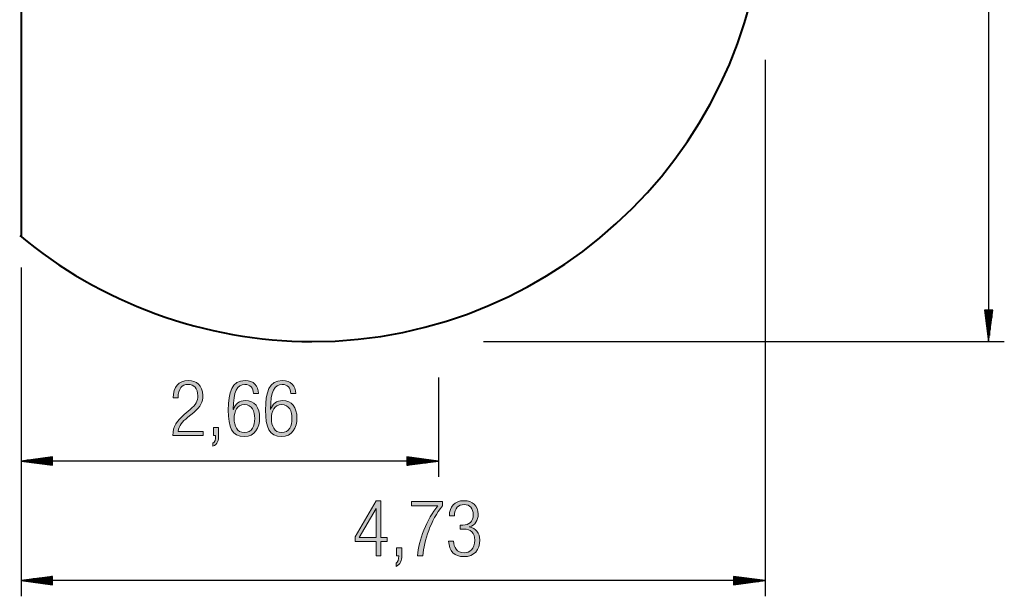
# Model space of a CAD drawing. Units: inches. Extents: x 269 to 332, y 146 to 281.
# Drawn here: x 269 to 332, y 146 to 183 of the extents above; entities that cross this region are included whole.
import ezdxf

# ---------------------------------------------------------------- set-up
doc = ezdxf.new("R2010")
doc.units = ezdxf.units.IN
doc.header["$MEASUREMENT"] = 0
doc.layers.add('Ebene 1', color=7, linetype='Continuous')

# ---------------------------------------------------------------- blocks, each defined once
blk = doc.blocks.new('block 2')
at = {"layer": 'Ebene 1', "true_color": 0x1a171b}
h = blk.add_hatch(color=179, dxfattribs=at)
h.dxf.hatch_style = 2
edge = h.paths.add_edge_path()
edge.add_spline(control_points=[(279.382, 157.824), (279.382, 157.824), (279.758, 158.14), (279.758, 158.14), (280.109, 158.436), (280.242, 158.674), (280.242, 159.009), (280.242, 159.479), (279.985, 159.726), (279.625, 159.726), (279.224, 159.726), (279.002, 159.464), (278.982, 158.876), (278.982, 158.876), (278.666, 158.876), (278.666, 158.876), (278.681, 159.553), (278.997, 159.973), (279.654, 159.973), (280.129, 159.973), (280.559, 159.692), (280.559, 159.024), (280.559, 158.604), (280.43, 158.318), (279.98, 157.947), (279.98, 157.947), (279.6, 157.636), (279.6, 157.636), (279.234, 157.339), (279.041, 157.107), (278.987, 156.742), (278.987, 156.742), (280.588, 156.742), (280.588, 156.742), (280.588, 156.742), (280.588, 156.475), (280.588, 156.475), (280.588, 156.475), (278.651, 156.475), (278.651, 156.475), (278.651, 157.053), (278.913, 157.428), (279.382, 157.824)], knot_values=[0, 0, 0, 0, 1, 1, 1, 2, 2, 2, 3, 3, 3, 4, 4, 4, 5, 5, 5, 6, 6, 6, 7, 7, 7, 8, 8, 8, 9, 9, 9, 10, 10, 10, 11, 11, 11, 12, 12, 12, 13, 13, 13, 14, 14, 14, 14], degree=3, periodic=1)
h = blk.add_hatch(color=179, dxfattribs=at)
h.dxf.hatch_style = 2
edge = h.paths.add_edge_path()
edge.add_spline(control_points=[(282.177, 158.1), (282.177, 159.247), (282.405, 159.973), (283.245, 159.973), (283.798, 159.973), (284.085, 159.632), (284.1, 159.153), (284.1, 159.153), (283.784, 159.153), (283.784, 159.153), (283.769, 159.494), (283.581, 159.726), (283.23, 159.726), (282.741, 159.726), (282.509, 159.291), (282.494, 158.135), (282.494, 158.135), (282.504, 158.125), (282.504, 158.125), (282.617, 158.486), (282.879, 158.698), (283.255, 158.698), (283.862, 158.698), (284.174, 158.258), (284.174, 157.611), (284.174, 156.954), (283.872, 156.415), (283.2, 156.415), (282.41, 156.415), (282.177, 156.998), (282.177, 158.1)], knot_values=[0, 0, 0, 0, 1, 1, 1, 2, 2, 2, 3, 3, 3, 4, 4, 4, 5, 5, 5, 6, 6, 6, 7, 7, 7, 8, 8, 8, 9, 9, 9, 10, 10, 10, 10], degree=3, periodic=1)
edge = h.paths.add_edge_path()
edge.add_spline(control_points=[(283.205, 156.662), (283.689, 156.662), (283.858, 157.107), (283.858, 157.557), (283.858, 158.007), (283.689, 158.451), (283.205, 158.451), (282.726, 158.451), (282.553, 158.007), (282.553, 157.557), (282.553, 157.107), (282.726, 156.662), (283.205, 156.662)], knot_values=[0, 0, 0, 0, 1, 1, 1, 2, 2, 2, 3, 3, 3, 4, 4, 4, 4], degree=3, periodic=1)
h = blk.add_hatch(color=179, dxfattribs=at)
h.dxf.hatch_style = 2
edge = h.paths.add_edge_path()
edge.add_spline(control_points=[(284.548, 158.1), (284.548, 159.247), (284.775, 159.973), (285.615, 159.973), (286.169, 159.973), (286.456, 159.632), (286.47, 159.153), (286.47, 159.153), (286.154, 159.153), (286.154, 159.153), (286.139, 159.494), (285.952, 159.726), (285.6, 159.726), (285.111, 159.726), (284.879, 159.291), (284.864, 158.135), (284.864, 158.135), (284.874, 158.125), (284.874, 158.125), (284.988, 158.486), (285.25, 158.698), (285.625, 158.698), (286.233, 158.698), (286.544, 158.258), (286.544, 157.611), (286.544, 156.954), (286.243, 156.415), (285.571, 156.415), (284.78, 156.415), (284.548, 156.998), (284.548, 158.1)], knot_values=[0, 0, 0, 0, 1, 1, 1, 2, 2, 2, 3, 3, 3, 4, 4, 4, 5, 5, 5, 6, 6, 6, 7, 7, 7, 8, 8, 8, 9, 9, 9, 10, 10, 10, 10], degree=3, periodic=1)
edge = h.paths.add_edge_path()
edge.add_spline(control_points=[(285.576, 156.662), (286.06, 156.662), (286.228, 157.107), (286.228, 157.557), (286.228, 158.007), (286.06, 158.451), (285.576, 158.451), (285.096, 158.451), (284.924, 158.007), (284.924, 157.557), (284.924, 157.107), (285.096, 156.662), (285.576, 156.662)], knot_values=[0, 0, 0, 0, 1, 1, 1, 2, 2, 2, 3, 3, 3, 4, 4, 4, 4], degree=3, periodic=1)
h = blk.add_hatch(color=179, dxfattribs=at)
h.dxf.hatch_style = 2
edge = h.paths.add_edge_path()
edge.add_spline(control_points=[(281.229, 156.979), (281.229, 156.979), (281.565, 156.979), (281.565, 156.979), (281.565, 156.979), (281.565, 156.475), (281.565, 156.475), (281.565, 156.183), (281.501, 155.911), (281.199, 155.793), (281.199, 155.793), (281.199, 155.99), (281.199, 155.99), (281.333, 156.069), (281.367, 156.203), (281.373, 156.475), (281.373, 156.475), (281.229, 156.475), (281.229, 156.475), (281.229, 156.475), (281.229, 156.979), (281.229, 156.979)], knot_values=[0, 0, 0, 0, 1, 1, 1, 2, 2, 2, 3, 3, 3, 4, 4, 4, 5, 5, 5, 6, 6, 6, 7, 7, 7, 7], degree=3, periodic=1)
at = {"layer": 'Ebene 1', "lineweight": 0}
for points, knots in [([(279.382, 157.824), (279.382, 157.824), (279.758, 158.14), (279.758, 158.14), (280.109, 158.436), (280.242, 158.674), (280.242, 159.009), (280.242, 159.479), (279.985, 159.726), (279.625, 159.726), (279.224, 159.726), (279.002, 159.464), (278.982, 158.876), (278.982, 158.876), (278.666, 158.876), (278.666, 158.876), (278.681, 159.553), (278.997, 159.973), (279.654, 159.973), (280.129, 159.973), (280.559, 159.692), (280.559, 159.024), (280.559, 158.604), (280.43, 158.318), (279.98, 157.947), (279.98, 157.947), (279.6, 157.636), (279.6, 157.636), (279.234, 157.339), (279.041, 157.107), (278.987, 156.742), (278.987, 156.742), (280.588, 156.742), (280.588, 156.742), (280.588, 156.742), (280.588, 156.475), (280.588, 156.475), (280.588, 156.475), (278.651, 156.475), (278.651, 156.475), (278.651, 157.053), (278.913, 157.428), (279.382, 157.824)], [0, 0, 0, 0, 1, 1, 1, 2, 2, 2, 3, 3, 3, 4, 4, 4, 5, 5, 5, 6, 6, 6, 7, 7, 7, 8, 8, 8, 9, 9, 9, 10, 10, 10, 11, 11, 11, 12, 12, 12, 13, 13, 13, 14, 14, 14, 14]), ([(282.177, 158.1), (282.177, 159.247), (282.405, 159.973), (283.245, 159.973), (283.798, 159.973), (284.085, 159.632), (284.1, 159.153), (284.1, 159.153), (283.784, 159.153), (283.784, 159.153), (283.769, 159.494), (283.581, 159.726), (283.23, 159.726), (282.741, 159.726), (282.509, 159.291), (282.494, 158.135), (282.494, 158.135), (282.504, 158.125), (282.504, 158.125), (282.617, 158.486), (282.879, 158.698), (283.255, 158.698), (283.862, 158.698), (284.174, 158.258), (284.174, 157.611), (284.174, 156.954), (283.872, 156.415), (283.2, 156.415), (282.41, 156.415), (282.177, 156.998), (282.177, 158.1)], [0, 0, 0, 0, 1, 1, 1, 2, 2, 2, 3, 3, 3, 4, 4, 4, 5, 5, 5, 6, 6, 6, 7, 7, 7, 8, 8, 8, 9, 9, 9, 10, 10, 10, 10]), ([(284.548, 158.1), (284.548, 159.247), (284.775, 159.973), (285.615, 159.973), (286.169, 159.973), (286.456, 159.632), (286.47, 159.153), (286.47, 159.153), (286.154, 159.153), (286.154, 159.153), (286.139, 159.494), (285.952, 159.726), (285.6, 159.726), (285.111, 159.726), (284.879, 159.291), (284.864, 158.135), (284.864, 158.135), (284.874, 158.125), (284.874, 158.125), (284.988, 158.486), (285.25, 158.698), (285.625, 158.698), (286.233, 158.698), (286.544, 158.258), (286.544, 157.611), (286.544, 156.954), (286.243, 156.415), (285.571, 156.415), (284.78, 156.415), (284.548, 156.998), (284.548, 158.1)], [0, 0, 0, 0, 1, 1, 1, 2, 2, 2, 3, 3, 3, 4, 4, 4, 5, 5, 5, 6, 6, 6, 7, 7, 7, 8, 8, 8, 9, 9, 9, 10, 10, 10, 10]), ([(283.205, 156.662), (283.689, 156.662), (283.858, 157.107), (283.858, 157.557), (283.858, 158.007), (283.689, 158.451), (283.205, 158.451), (282.726, 158.451), (282.553, 158.007), (282.553, 157.557), (282.553, 157.107), (282.726, 156.662), (283.205, 156.662)], [0, 0, 0, 0, 1, 1, 1, 2, 2, 2, 3, 3, 3, 4, 4, 4, 4]), ([(285.576, 156.662), (286.06, 156.662), (286.228, 157.107), (286.228, 157.557), (286.228, 158.007), (286.06, 158.451), (285.576, 158.451), (285.096, 158.451), (284.924, 158.007), (284.924, 157.557), (284.924, 157.107), (285.096, 156.662), (285.576, 156.662)], [0, 0, 0, 0, 1, 1, 1, 2, 2, 2, 3, 3, 3, 4, 4, 4, 4]), ([(281.229, 156.979), (281.229, 156.979), (281.565, 156.979), (281.565, 156.979), (281.565, 156.979), (281.565, 156.475), (281.565, 156.475), (281.565, 156.183), (281.501, 155.911), (281.199, 155.793), (281.199, 155.793), (281.199, 155.99), (281.199, 155.99), (281.333, 156.069), (281.367, 156.203), (281.373, 156.475), (281.373, 156.475), (281.229, 156.475), (281.229, 156.475), (281.229, 156.475), (281.229, 156.979), (281.229, 156.979)], [0, 0, 0, 0, 1, 1, 1, 2, 2, 2, 3, 3, 3, 4, 4, 4, 5, 5, 5, 6, 6, 6, 7, 7, 7, 7])]:
    blk.add_open_spline(points, degree=3, knots=knots, dxfattribs=at)
blk = doc.blocks.new('block 3')
at = {"layer": 'Ebene 1', "true_color": 0x1a171b}
h = blk.add_hatch(color=179, dxfattribs=at)
h.dxf.hatch_style = 2
h.paths.add_polyline_path([(290.24, 150.03), (291.589, 152.333), (291.885, 152.333), (291.885, 150.001), (292.296, 150.001), (292.296, 149.734), (291.885, 149.734), (291.885, 148.835), (291.589, 148.835), (291.589, 149.734), (290.24, 149.734)])
h.paths.add_polyline_path([(291.589, 150.001), (291.589, 151.829), (291.579, 151.829), (290.507, 150.001)])
h = blk.add_hatch(color=179, dxfattribs=at)
h.dxf.hatch_style = 2
edge = h.paths.add_edge_path()
edge.add_spline(control_points=[(295.511, 152.007), (295.511, 152.007), (293.84, 152.007), (293.84, 152.007), (293.84, 152.007), (293.84, 152.274), (293.84, 152.274), (293.84, 152.274), (295.807, 152.274), (295.807, 152.274), (295.807, 152.274), (295.807, 152.007), (295.807, 152.007), (295.056, 151.083), (294.631, 149.783), (294.552, 148.835), (294.552, 148.835), (294.216, 148.835), (294.216, 148.835), (294.27, 149.788), (294.819, 151.182), (295.511, 152.007)], knot_values=[0, 0, 0, 0, 1, 1, 1, 2, 2, 2, 3, 3, 3, 4, 4, 4, 5, 5, 5, 6, 6, 6, 7, 7, 7, 7], degree=3, periodic=1)
h = blk.add_hatch(color=179, dxfattribs=at)
h.dxf.hatch_style = 2
edge = h.paths.add_edge_path()
edge.add_spline(control_points=[(296.512, 149.769), (296.512, 149.358), (296.72, 149.022), (297.175, 149.022), (297.531, 149.022), (297.862, 149.235), (297.862, 149.828), (297.862, 150.283), (297.595, 150.53), (297.165, 150.53), (297.165, 150.53), (296.932, 150.53), (296.932, 150.53), (296.932, 150.53), (296.932, 150.777), (296.932, 150.777), (296.932, 150.777), (297.096, 150.777), (297.096, 150.777), (297.516, 150.777), (297.758, 151.014), (297.758, 151.429), (297.758, 151.839), (297.56, 152.086), (297.179, 152.086), (296.824, 152.086), (296.567, 151.859), (296.562, 151.365), (296.562, 151.365), (296.246, 151.365), (296.246, 151.365), (296.246, 151.953), (296.562, 152.333), (297.179, 152.333), (297.718, 152.333), (298.074, 152.007), (298.074, 151.468), (298.074, 151.078), (297.891, 150.772), (297.511, 150.678), (297.511, 150.678), (297.511, 150.668), (297.511, 150.668), (297.926, 150.599), (298.178, 150.273), (298.178, 149.838), (298.178, 149.205), (297.832, 148.775), (297.175, 148.775), (296.567, 148.775), (296.221, 149.111), (296.196, 149.769), (296.196, 149.769), (296.512, 149.769), (296.512, 149.769)], knot_values=[0, 0, 0, 0, 1, 1, 1, 2, 2, 2, 3, 3, 3, 4, 4, 4, 5, 5, 5, 6, 6, 6, 7, 7, 7, 8, 8, 8, 9, 9, 9, 10, 10, 10, 11, 11, 11, 12, 12, 12, 13, 13, 13, 14, 14, 14, 15, 15, 15, 16, 16, 16, 17, 17, 17, 18, 18, 18, 18], degree=3, periodic=1)
h = blk.add_hatch(color=179, dxfattribs=at)
h.dxf.hatch_style = 2
edge = h.paths.add_edge_path()
edge.add_spline(control_points=[(292.878, 149.339), (292.878, 149.339), (293.213, 149.339), (293.213, 149.339), (293.213, 149.339), (293.213, 148.835), (293.213, 148.835), (293.213, 148.543), (293.149, 148.271), (292.848, 148.153), (292.848, 148.153), (292.848, 148.35), (292.848, 148.35), (292.981, 148.43), (293.016, 148.563), (293.021, 148.835), (293.021, 148.835), (292.878, 148.835), (292.878, 148.835), (292.878, 148.835), (292.878, 149.339), (292.878, 149.339)], knot_values=[0, 0, 0, 0, 1, 1, 1, 2, 2, 2, 3, 3, 3, 4, 4, 4, 5, 5, 5, 6, 6, 6, 7, 7, 7, 7], degree=3, periodic=1)
at = {"layer": 'Ebene 1', "lineweight": 0}
for points in [[(290.24, 150.03), (291.589, 152.333), (291.885, 152.333), (291.885, 150.001), (292.296, 150.001), (292.296, 149.734), (291.885, 149.734), (291.885, 148.835), (291.589, 148.835), (291.589, 149.734), (290.24, 149.734), (290.24, 150.03)], [(291.589, 150.001), (291.589, 151.829), (291.579, 151.829), (290.507, 150.001), (291.589, 150.001)]]:
    blk.add_lwpolyline(points, dxfattribs=at)
for points, knots in [([(295.511, 152.007), (295.511, 152.007), (293.84, 152.007), (293.84, 152.007), (293.84, 152.007), (293.84, 152.274), (293.84, 152.274), (293.84, 152.274), (295.807, 152.274), (295.807, 152.274), (295.807, 152.274), (295.807, 152.007), (295.807, 152.007), (295.056, 151.083), (294.631, 149.783), (294.552, 148.835), (294.552, 148.835), (294.216, 148.835), (294.216, 148.835), (294.27, 149.788), (294.819, 151.182), (295.511, 152.007)], [0, 0, 0, 0, 1, 1, 1, 2, 2, 2, 3, 3, 3, 4, 4, 4, 5, 5, 5, 6, 6, 6, 7, 7, 7, 7]), ([(296.512, 149.769), (296.512, 149.358), (296.72, 149.022), (297.175, 149.022), (297.531, 149.022), (297.862, 149.235), (297.862, 149.828), (297.862, 150.283), (297.595, 150.53), (297.165, 150.53), (297.165, 150.53), (296.932, 150.53), (296.932, 150.53), (296.932, 150.53), (296.932, 150.777), (296.932, 150.777), (296.932, 150.777), (297.096, 150.777), (297.096, 150.777), (297.516, 150.777), (297.758, 151.014), (297.758, 151.429), (297.758, 151.839), (297.56, 152.086), (297.179, 152.086), (296.824, 152.086), (296.567, 151.859), (296.562, 151.365), (296.562, 151.365), (296.246, 151.365), (296.246, 151.365), (296.246, 151.953), (296.562, 152.333), (297.179, 152.333), (297.718, 152.333), (298.074, 152.007), (298.074, 151.468), (298.074, 151.078), (297.891, 150.772), (297.511, 150.678), (297.511, 150.678), (297.511, 150.668), (297.511, 150.668), (297.926, 150.599), (298.178, 150.273), (298.178, 149.838), (298.178, 149.205), (297.832, 148.775), (297.175, 148.775), (296.567, 148.775), (296.221, 149.111), (296.196, 149.769), (296.196, 149.769), (296.512, 149.769), (296.512, 149.769)], [0, 0, 0, 0, 1, 1, 1, 2, 2, 2, 3, 3, 3, 4, 4, 4, 5, 5, 5, 6, 6, 6, 7, 7, 7, 8, 8, 8, 9, 9, 9, 10, 10, 10, 11, 11, 11, 12, 12, 12, 13, 13, 13, 14, 14, 14, 15, 15, 15, 16, 16, 16, 17, 17, 17, 18, 18, 18, 18]), ([(292.878, 149.339), (292.878, 149.339), (293.213, 149.339), (293.213, 149.339), (293.213, 149.339), (293.213, 148.835), (293.213, 148.835), (293.213, 148.543), (293.149, 148.271), (292.848, 148.153), (292.848, 148.153), (292.848, 148.35), (292.848, 148.35), (292.981, 148.43), (293.016, 148.563), (293.021, 148.835), (293.021, 148.835), (292.878, 148.835), (292.878, 148.835), (292.878, 148.835), (292.878, 149.339), (292.878, 149.339)], [0, 0, 0, 0, 1, 1, 1, 2, 2, 2, 3, 3, 3, 4, 4, 4, 5, 5, 5, 6, 6, 6, 7, 7, 7, 7])]:
    blk.add_open_spline(points, degree=3, knots=knots, dxfattribs=at)
blk = doc.blocks.new('block 9')
at = {"layer": 'Ebene 1', "color": 168, "lineweight": 40, "true_color": 0x070d0c}
for points, knots in [([(283.921, 226.858), (283.531, 226.897), (282.945, 226.936), (282.515, 226.936), (278.257, 226.936), (274.429, 224.201), (273.062, 220.178)], [0, 0, 0, 0, 1, 1, 1, 2, 2, 2, 2]), ([(268.909, 169.206), (273.977, 164.926), (280.735, 162.448), (287.493, 162.448), (303.373, 162.448), (316.326, 175.401), (316.326, 191.281), (316.326, 202.77), (309.343, 213.469), (298.756, 217.862)], [0, 0, 0, 0, 1, 1, 1, 2, 2, 2, 3, 3, 3, 3])]:
    blk.add_open_spline(points, degree=3, knots=knots, dxfattribs=at)
blk.add_open_spline([(298.312, 217.907), (297.609, 222.126), (294.132, 225.524), (289.874, 226.11)], degree=3, dxfattribs=at)
blk = doc.blocks.new('block 10')
at = {"layer": 'Ebene 1', "color": 168, "lineweight": 40, "true_color": 0x070d0c}
for points in [[(289.714, 226.11), (283.761, 226.858)], [(273.034, 220.115), (268.993, 220.115)], [(268.993, 220.115), (268.993, 191.135)], [(268.993, 191.472), (268.993, 169.166)]]:
    blk.add_lwpolyline(points, dxfattribs=at)
blk = doc.blocks.new('block 8')
at = {"layer": 'Ebene 1'}
for name in ['block 9', 'block 10']:
    blk.add_blockref(name, (0, 0), dxfattribs=at)

msp = doc.modelspace()

# ---------------------------------------------------------------- linework, layer by layer
at = {"layer": 'Ebene 1', "color": 168, "lineweight": 25, "true_color": 0x070d0c}
for points in [[(330.546, 226.936), (330.546, 162.448)], [(316.326, 180.357), (316.326, 146.253)], [(268.993, 167.166), (268.993, 146.253)], [(268.993, 167.166), (268.993, 153.851)], [(330.809, 164.448), (330.283, 164.448)], [(330.283, 164.448), (330.546, 162.448)], [(330.292, 164.448), (330.292, 164.378)], [(330.292, 164.448), (330.292, 164.378)], [(330.343, 164.448), (330.343, 163.991)], [(330.394, 164.448), (330.394, 163.606)], [(330.444, 164.448), (330.444, 163.22)], [(330.495, 164.448), (330.495, 162.834)], [(330.546, 162.448), (330.809, 164.448)], [(330.546, 164.448), (330.546, 162.448)], [(330.546, 164.448), (330.546, 162.448)], [(330.597, 164.448), (330.597, 162.834)], [(330.648, 164.448), (330.648, 163.22)], [(330.699, 164.448), (330.699, 163.606)], [(330.749, 164.448), (330.749, 163.991)], [(330.8, 164.448), (330.8, 164.378)], [(330.8, 164.448), (330.8, 164.378)], [(298.417, 162.448), (331.546, 162.448)], [(295.546, 160.168), (295.546, 153.851)], [(270.993, 155.115), (268.993, 154.851)], [(295.546, 154.851), (268.993, 154.851)], [(268.993, 154.851), (270.993, 154.588)], [(270.993, 154.851), (268.993, 154.851)], [(270.993, 154.851), (268.993, 154.851)], [(270.993, 154.902), (269.379, 154.902)], [(270.993, 154.801), (269.379, 154.801)], [(270.993, 154.953), (269.764, 154.953)], [(270.993, 154.75), (269.764, 154.75)], [(270.993, 155.004), (270.15, 155.004)], [(270.993, 155.054), (270.536, 155.054)], [(270.993, 155.105), (270.922, 155.105)], [(270.993, 155.105), (270.922, 155.105)], [(270.993, 154.588), (270.993, 155.115)], [(295.546, 154.851), (293.546, 155.115)], [(293.546, 155.115), (293.546, 154.588)], [(293.546, 155.105), (293.617, 155.105)], [(293.546, 155.105), (293.617, 155.105)], [(293.546, 155.054), (294.002, 155.054)], [(293.546, 155.004), (294.388, 155.004)], [(293.546, 154.953), (294.774, 154.953)], [(293.546, 154.902), (295.16, 154.902)], [(293.546, 154.588), (295.546, 154.851)], [(293.546, 154.851), (295.546, 154.851)], [(293.546, 154.851), (295.546, 154.851)], [(293.546, 154.801), (295.16, 154.801)], [(293.546, 154.75), (294.774, 154.75)], [(270.993, 154.699), (270.15, 154.699)], [(270.993, 154.648), (270.536, 154.648)], [(270.993, 154.597), (270.922, 154.597)], [(270.993, 154.597), (270.922, 154.597)], [(293.546, 154.699), (294.388, 154.699)], [(293.546, 154.648), (294.002, 154.648)], [(293.546, 154.597), (293.617, 154.597)], [(293.546, 154.597), (293.617, 154.597)], [(270.993, 147.517), (268.993, 147.253)], [(316.326, 147.253), (268.993, 147.253)], [(268.993, 147.253), (270.993, 146.99)], [(270.993, 147.253), (268.993, 147.253)], [(270.993, 147.253), (268.993, 147.253)], [(270.993, 147.304), (269.379, 147.304)], [(270.993, 147.202), (269.379, 147.202)], [(270.993, 147.355), (269.764, 147.355)], [(270.993, 147.406), (270.15, 147.406)], [(270.993, 147.456), (270.536, 147.456)], [(270.993, 147.507), (270.922, 147.507)], [(270.993, 147.507), (270.922, 147.507)], [(270.993, 146.99), (270.993, 147.517)], [(316.326, 147.253), (314.326, 147.517)], [(314.326, 147.517), (314.326, 146.99)], [(314.326, 147.507), (314.397, 147.507)], [(314.326, 147.507), (314.397, 147.507)], [(314.326, 147.456), (314.783, 147.456)], [(314.326, 147.406), (315.168, 147.406)], [(314.326, 147.355), (315.554, 147.355)], [(314.326, 147.304), (315.94, 147.304)], [(314.326, 146.99), (316.326, 147.253)], [(314.326, 147.253), (316.326, 147.253)], [(314.326, 147.253), (316.326, 147.253)], [(314.326, 147.202), (315.94, 147.202)], [(270.993, 147.151), (269.764, 147.151)], [(270.993, 147.101), (270.15, 147.101)], [(270.993, 147.05), (270.536, 147.05)], [(270.993, 146.999), (270.922, 146.999)], [(270.993, 146.999), (270.922, 146.999)], [(314.326, 147.151), (315.554, 147.151)], [(314.326, 147.101), (315.168, 147.101)], [(314.326, 147.05), (314.783, 147.05)], [(314.326, 146.999), (314.397, 146.999)], [(314.326, 146.999), (314.397, 146.999)]]:
    msp.add_lwpolyline(points, dxfattribs=at)

# ---------------------------------------------------------------- block references
at = {"layer": 'Ebene 1'}
for name in ['block 8', 'block 2', 'block 3']:
    msp.add_blockref(name, (0, 0), dxfattribs=at)

doc.saveas('drawing.dxf')
